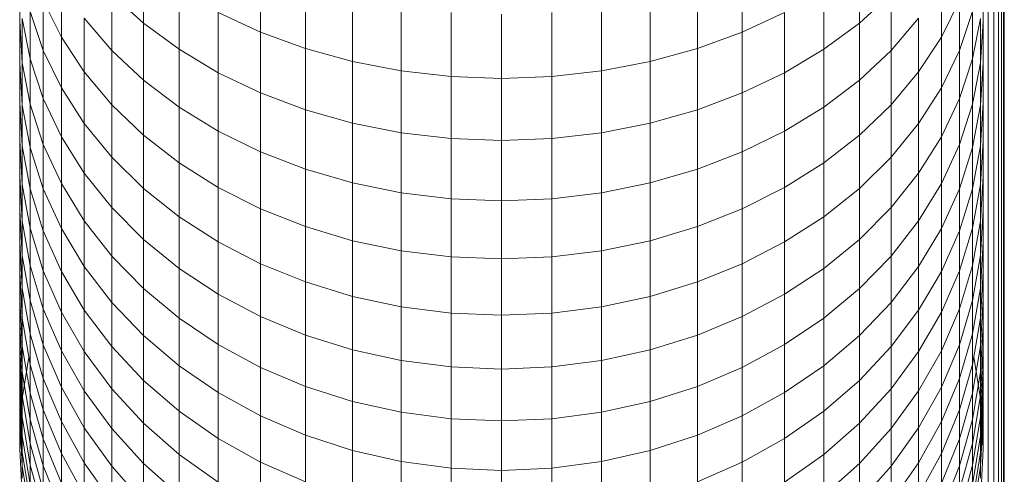
# Model space of a CAD drawing. Units: millimetres. Extents: x -1996 to 4724, y -1875 to 2877.
# Drawn here: x -301 to -223, y 485 to 521 of the extents above; entities that cross this region are included whole.
import ezdxf

# ---------------------------------------------------------------- set-up
doc = ezdxf.new("R2010")
doc.units = ezdxf.units.MM
doc.layers.add('A-GENM', color=13, linetype='Continuous', lineweight=9)
doc.layers.add('G-IMPT', color=8, linetype='Continuous', lineweight=9)

# ---------------------------------------------------------------- blocks, each defined once
blk = doc.blocks.new('D- Arm Wheel - 6_1_DWG-437292-Level 1')
at = {"layer": 'G-IMPT'}
for p, q in [((-26.862, -200.985), (-26.862, -341.043)), ((-26.81, -341.043), (-26.809, -201.043)), ((-26.653, -341.043), (-26.653, -201.043)), ((-26.396, -341.043), (-26.396, -201.043)), ((-26.04, -341.043), (-26.04, -201.043)), ((-25.588, -341.043), (-25.588, -201.043)), ((-15.435, -246.022), (-15.435, -241.369)), ((41.044, -246.022), (41.044, -241.369)), ((-6.196, -246.739), (-6.196, -241.783)), ((31.804, -246.739), (31.804, -241.783)), ((-25.196, -245.863), (-25.196, -242.423)), ((-21.91, -247.126), (-21.91, -242.966)), ((-2.652, -248.035), (-2.652, -243.041)), ((28.26, -248.035), (28.26, -243.041)), ((47.519, -247.126), (47.519, -242.966)), ((50.804, -245.863), (50.804, -242.423)), ((-17.938, -248.181), (-17.938, -243.74)), ((-15.435, -246.022), (-17.938, -243.74)), ((-12.623, -248.098), (-12.623, -243.388)), ((38.231, -248.098), (38.231, -243.388)), ((43.547, -243.74), (41.044, -246.022)), ((43.547, -248.181), (43.547, -243.74)), ((-23.336, -248.183), (-23.336, -244.24)), ((-21.91, -247.126), (-23.336, -244.24)), ((1.062, -249.058), (1.062, -244.034)), ((24.547, -249.058), (24.547, -244.034)), ((48.945, -244.24), (47.519, -247.126)), ((48.945, -248.183), (48.945, -244.24)), ((-24.365, -248.851), (-24.365, -245.126)), ((-23.336, -248.183), (-24.365, -245.126)), ((-9.531, -249.945), (-9.531, -245.184)), ((-6.196, -246.739), (-9.531, -245.184)), ((4.904, -249.797), (4.904, -244.751)), ((8.832, -250.243), (8.832, -245.184)), ((12.804, -250.392), (12.804, -245.329)), ((16.776, -250.243), (16.776, -245.184)), ((20.705, -249.797), (20.705, -244.751)), ((35.14, -245.184), (31.804, -246.739)), ((35.14, -249.945), (35.14, -245.184)), ((49.974, -245.126), (48.945, -248.183)), ((49.974, -248.851), (49.974, -245.126)), ((-25.196, -249.155), (-25.196, -245.863)), ((-24.987, -249.162), (-25.196, -245.863)), ((-24.987, -249.162), (-24.987, -245.655)), ((-24.365, -248.851), (-24.987, -245.655)), ((-20.105, -249.881), (-20.105, -245.652)), ((-17.938, -248.181), (-20.105, -245.652)), ((-15.435, -250.524), (-15.435, -246.022)), ((-12.623, -248.098), (-15.435, -246.022)), ((41.044, -246.022), (38.231, -248.098)), ((41.044, -250.524), (41.044, -246.022)), ((45.713, -245.652), (43.547, -248.181)), ((45.713, -249.881), (45.713, -245.652)), ((50.596, -245.655), (49.974, -248.851)), ((50.596, -249.162), (50.596, -245.655)), ((50.804, -245.863), (50.596, -249.162)), ((50.804, -249.155), (50.804, -245.863)), ((-6.196, -251.545), (-6.196, -246.739)), ((-2.652, -248.035), (-6.196, -246.739)), ((31.804, -246.739), (28.26, -248.035)), ((31.804, -251.545), (31.804, -246.739)), ((-21.91, -251.138), (-21.91, -247.126)), ((-20.105, -249.881), (-21.91, -247.126)), ((47.519, -247.126), (45.713, -249.881)), ((47.519, -251.138), (47.519, -247.126)), ((-23.336, -251.976), (-23.336, -248.183)), ((-21.91, -251.138), (-23.336, -248.183)), ((-17.938, -252.473), (-17.938, -248.181)), ((-15.435, -250.524), (-17.938, -248.181)), ((-12.623, -252.656), (-12.623, -248.098)), ((-9.531, -249.945), (-12.623, -248.098)), ((-2.652, -252.877), (-2.652, -248.035)), ((1.062, -249.058), (-2.652, -248.035)), ((28.26, -248.035), (24.547, -249.058)), ((28.26, -252.877), (28.26, -248.035)), ((38.231, -248.098), (35.14, -249.945)), ((38.231, -252.656), (38.231, -248.098)), ((43.547, -248.181), (41.044, -250.524)), ((43.547, -252.473), (43.547, -248.181)), ((48.945, -248.183), (47.519, -251.138)), ((48.945, -251.976), (48.945, -248.183)), ((-25.196, -252.296), (-25.196, -249.155)), ((-24.987, -252.519), (-25.196, -249.155)), ((-24.987, -252.519), (-24.987, -249.162)), ((-24.365, -252.426), (-24.987, -249.162)), ((-24.365, -252.426), (-24.365, -248.851)), ((-23.336, -251.976), (-24.365, -248.851)), ((1.062, -253.93), (1.062, -249.058)), ((4.904, -249.797), (1.062, -249.058)), ((24.547, -249.058), (20.705, -249.797)), ((24.547, -253.93), (24.547, -249.058)), ((49.974, -248.851), (48.945, -251.976)), ((49.974, -252.426), (49.974, -248.851)), ((50.596, -249.162), (49.974, -252.426)), ((50.804, -249.155), (50.596, -252.519)), ((50.596, -252.519), (50.596, -249.162)), ((50.804, -252.296), (50.804, -249.155)), ((-20.105, -253.958), (-20.105, -249.881)), ((-17.938, -252.473), (-20.105, -249.881)), ((-9.531, -254.553), (-9.531, -249.945)), ((-6.196, -251.545), (-9.531, -249.945)), ((4.904, -254.69), (4.904, -249.797)), ((8.832, -250.243), (4.904, -249.797)), ((20.705, -249.797), (16.776, -250.243)), ((20.705, -254.69), (20.705, -249.797)), ((35.14, -249.945), (31.804, -251.545)), ((35.14, -254.553), (35.14, -249.945)), ((45.713, -249.881), (43.547, -252.473)), ((45.713, -253.958), (45.713, -249.881)), ((-15.435, -254.876), (-15.435, -250.524)), ((-12.623, -252.656), (-15.435, -250.524)), ((8.832, -255.149), (8.832, -250.243)), ((8.832, -250.243), (12.804, -250.392)), ((12.804, -250.392), (16.776, -250.243)), ((12.804, -255.303), (12.804, -250.392)), ((16.776, -255.149), (16.776, -250.243)), ((41.044, -250.524), (38.231, -252.656)), ((41.044, -254.876), (41.044, -250.524)), ((-21.91, -254.997), (-21.91, -251.138)), ((-20.105, -253.958), (-21.91, -251.138)), ((-6.196, -256.195), (-6.196, -251.545)), ((-2.652, -252.877), (-6.196, -251.545)), ((31.804, -251.545), (28.26, -252.877)), ((31.804, -256.195), (31.804, -251.545)), ((47.519, -251.138), (45.713, -253.958)), ((47.519, -254.997), (47.519, -251.138)), ((-25.196, -255.283), (-25.196, -252.296)), ((-24.987, -255.723), (-25.196, -252.296)), ((-23.336, -255.617), (-23.336, -251.976)), ((-21.91, -254.997), (-23.336, -251.976)), ((48.945, -251.976), (47.519, -254.997)), ((48.945, -255.617), (48.945, -251.976)), ((50.804, -252.296), (50.596, -255.723)), ((50.804, -255.283), (50.804, -252.296)), ((-24.987, -255.723), (-24.987, -252.519)), ((-24.365, -255.847), (-24.987, -252.519)), ((-24.365, -255.847), (-24.365, -252.426)), ((-23.336, -255.617), (-24.365, -252.426)), ((-17.938, -256.612), (-17.938, -252.473)), ((-15.435, -254.876), (-17.938, -252.473)), ((-12.623, -257.062), (-12.623, -252.656)), ((-9.531, -254.553), (-12.623, -252.656)), ((-2.652, -257.564), (-2.652, -252.877)), ((1.062, -253.93), (-2.652, -252.877)), ((28.26, -252.877), (24.547, -253.93)), ((28.26, -257.564), (28.26, -252.877)), ((38.231, -252.656), (35.14, -254.553)), ((38.231, -257.062), (38.231, -252.656)), ((43.547, -252.473), (41.044, -254.876)), ((43.547, -256.612), (43.547, -252.473)), ((49.974, -252.426), (48.945, -255.617)), ((49.974, -255.847), (49.974, -252.426)), ((50.596, -252.519), (49.974, -255.847)), ((50.596, -255.723), (50.596, -252.519)), ((-20.105, -257.881), (-20.105, -253.958)), ((-17.938, -256.612), (-20.105, -253.958)), ((1.062, -258.644), (1.062, -253.93)), ((4.904, -254.69), (1.062, -253.93)), ((24.547, -253.93), (20.705, -254.69)), ((24.547, -258.644), (24.547, -253.93)), ((45.713, -253.958), (43.547, -256.612)), ((45.713, -257.881), (45.713, -253.958)), ((-9.531, -259.007), (-9.531, -254.553)), ((-6.196, -256.195), (-9.531, -254.553)), ((4.904, -259.425), (4.904, -254.69)), ((8.832, -255.149), (4.904, -254.69)), ((20.705, -254.69), (16.776, -255.149)), ((20.705, -259.425), (20.705, -254.69)), ((35.14, -254.553), (31.804, -256.195)), ((35.14, -259.007), (35.14, -254.553)), ((-25.196, -258.114), (-25.196, -255.283)), ((-24.987, -258.77), (-25.196, -255.283)), ((-21.91, -258.702), (-21.91, -254.997)), ((-20.105, -257.881), (-21.91, -254.997)), ((-15.435, -259.072), (-15.435, -254.876)), ((-12.623, -257.062), (-15.435, -254.876)), ((8.832, -259.896), (8.832, -255.149)), ((8.832, -255.149), (12.804, -255.303)), ((12.804, -255.303), (16.776, -255.149)), ((12.804, -260.054), (12.804, -255.303)), ((16.776, -259.896), (16.776, -255.149)), ((41.044, -254.876), (38.231, -257.062)), ((41.044, -259.072), (41.044, -254.876)), ((47.519, -254.997), (45.713, -257.881)), ((47.519, -258.702), (47.519, -254.997)), ((50.804, -255.283), (50.596, -258.77)), ((50.804, -258.114), (50.804, -255.283)), ((-24.987, -258.77), (-24.987, -255.723)), ((-24.365, -259.112), (-24.987, -255.723)), ((-24.365, -259.112), (-24.365, -255.847)), ((-23.336, -259.102), (-24.365, -255.847)), ((-23.336, -259.102), (-23.336, -255.617)), ((-21.91, -258.702), (-23.336, -255.617)), ((-6.196, -260.691), (-6.196, -256.195)), ((-2.652, -257.564), (-6.196, -256.195)), ((31.804, -256.195), (28.26, -257.564)), ((31.804, -260.691), (31.804, -256.195)), ((48.945, -255.617), (47.519, -258.702)), ((48.945, -259.102), (48.945, -255.617)), ((49.974, -255.847), (48.945, -259.102)), ((50.596, -255.723), (49.974, -259.113)), ((49.974, -259.113), (49.974, -255.847)), ((50.596, -258.77), (50.596, -255.723)), ((-17.938, -260.595), (-17.938, -256.612)), ((-15.435, -259.072), (-17.938, -256.612)), ((-12.623, -261.31), (-12.623, -257.062)), ((-9.531, -259.007), (-12.623, -257.062)), ((38.231, -257.062), (35.14, -259.007)), ((38.231, -261.31), (38.231, -257.062)), ((43.547, -256.612), (41.044, -259.072)), ((43.547, -260.595), (43.547, -256.612)), ((-2.652, -262.094), (-2.652, -257.564)), ((1.062, -258.644), (-2.652, -257.564)), ((28.26, -257.564), (24.547, -258.644)), ((28.26, -262.094), (28.26, -257.564)), ((-25.196, -260.784), (-25.196, -258.114)), ((-24.987, -261.657), (-25.196, -258.114)), ((-20.105, -261.646), (-20.105, -257.881)), ((-17.938, -260.595), (-20.105, -257.881)), ((45.713, -257.881), (43.547, -260.595)), ((45.713, -261.646), (45.713, -257.881)), ((50.804, -258.114), (50.596, -261.657)), ((50.804, -260.784), (50.804, -258.114)), ((-24.987, -261.657), (-24.987, -258.77)), ((-24.365, -262.218), (-24.987, -258.77)), ((-24.365, -262.218), (-24.365, -259.112)), ((-23.336, -262.427), (-24.365, -259.112)), ((-23.336, -262.427), (-23.336, -259.102)), ((-21.91, -262.247), (-23.336, -259.102)), ((-21.91, -262.247), (-21.91, -258.702)), ((-20.105, -261.646), (-21.91, -258.702)), ((-15.435, -263.109), (-15.435, -259.072)), ((-12.623, -261.31), (-15.435, -259.072)), ((-9.531, -263.302), (-9.531, -259.007)), ((-6.196, -260.691), (-9.531, -259.007)), ((1.062, -263.202), (1.062, -258.644)), ((4.904, -259.425), (1.062, -258.644)), ((24.547, -258.644), (20.705, -259.425)), ((24.547, -263.202), (24.547, -258.644)), ((35.14, -259.007), (31.804, -260.691)), ((35.14, -263.302), (35.14, -259.007)), ((41.044, -259.072), (38.231, -261.31)), ((41.044, -263.109), (41.044, -259.072)), ((47.519, -258.702), (45.713, -261.646)), ((47.519, -262.248), (47.519, -258.702)), ((48.945, -259.102), (47.519, -262.248)), ((48.945, -262.427), (48.945, -259.102)), ((49.974, -259.113), (48.945, -262.427)), ((50.596, -258.77), (49.974, -262.218)), ((49.974, -262.218), (49.974, -259.113)), ((50.596, -261.657), (50.596, -258.77)), ((4.904, -264.002), (4.904, -259.425)), ((8.832, -259.896), (4.904, -259.425)), ((8.832, -264.486), (8.832, -259.896)), ((8.832, -259.896), (12.804, -260.054)), ((12.804, -260.054), (16.776, -259.896)), ((12.804, -264.647), (12.804, -260.054)), ((20.705, -259.425), (16.776, -259.896)), ((16.776, -264.486), (16.776, -259.896)), ((20.705, -264.002), (20.705, -259.425)), ((-25.196, -263.292), (-25.196, -260.784)), ((-24.987, -264.381), (-25.196, -260.784)), ((-17.938, -264.417), (-17.938, -260.595)), ((-15.435, -263.109), (-17.938, -260.595)), ((-6.196, -265.026), (-6.196, -260.691)), ((-2.652, -262.094), (-6.196, -260.691)), ((31.804, -260.691), (28.26, -262.094)), ((31.804, -265.026), (31.804, -260.691)), ((43.547, -260.595), (41.044, -263.109)), ((43.547, -264.417), (43.547, -260.595)), ((50.804, -260.784), (50.596, -264.381)), ((50.804, -263.292), (50.804, -260.784)), ((-24.987, -264.381), (-24.987, -261.657)), ((-24.365, -265.161), (-24.987, -261.657)), ((-20.105, -265.25), (-20.105, -261.646)), ((-17.938, -264.417), (-20.105, -261.646)), ((-12.623, -265.398), (-12.623, -261.31)), ((-9.531, -263.302), (-12.623, -261.31)), ((38.231, -261.31), (35.14, -263.302)), ((38.231, -265.398), (38.231, -261.31)), ((45.713, -261.646), (43.547, -264.417)), ((45.713, -265.25), (45.713, -261.646)), ((50.596, -261.657), (49.974, -265.161)), ((50.596, -264.381), (50.596, -261.657)), ((-24.365, -265.161), (-24.365, -262.218)), ((-23.336, -265.59), (-24.365, -262.218)), ((-23.336, -265.59), (-23.336, -262.427)), ((-21.91, -265.631), (-23.336, -262.427)), ((-21.91, -265.631), (-21.91, -262.247)), ((-20.105, -265.25), (-21.91, -262.247)), ((-2.652, -266.463), (-2.652, -262.094)), ((1.062, -263.202), (-2.652, -262.094)), ((28.26, -262.094), (24.547, -263.202)), ((28.26, -266.463), (28.26, -262.094)), ((47.519, -262.248), (45.713, -265.25)), ((47.519, -265.631), (47.519, -262.248)), ((48.945, -262.427), (47.519, -265.631)), ((49.974, -262.218), (48.945, -265.59)), ((48.945, -265.59), (48.945, -262.427)), ((49.974, -265.161), (49.974, -262.218)), ((-15.435, -266.985), (-15.435, -263.109)), ((-12.623, -265.398), (-15.435, -263.109)), ((1.062, -267.597), (1.062, -263.202)), ((4.904, -264.002), (1.062, -263.202)), ((24.547, -263.202), (20.705, -264.002)), ((24.547, -267.597), (24.547, -263.202)), ((41.044, -263.109), (38.231, -265.398)), ((41.044, -266.985), (41.044, -263.109)), ((-25.196, -265.633), (-25.196, -263.292)), ((-24.987, -266.938), (-25.196, -263.292)), ((-9.531, -267.434), (-9.531, -263.302)), ((-6.196, -265.026), (-9.531, -263.302)), ((4.904, -268.416), (4.904, -264.002)), ((8.832, -264.486), (4.904, -264.002)), ((20.705, -264.002), (16.776, -264.486)), ((20.705, -268.416), (20.705, -264.002)), ((35.14, -263.302), (31.804, -265.026)), ((35.14, -267.434), (35.14, -263.302)), ((50.804, -263.292), (50.596, -266.938)), ((50.804, -265.633), (50.804, -263.292)), ((-24.987, -266.938), (-24.987, -264.381)), ((-24.365, -267.937), (-24.987, -264.381)), ((-17.938, -268.075), (-17.938, -264.417)), ((-15.435, -266.985), (-17.938, -264.417)), ((8.832, -268.911), (8.832, -264.486)), ((8.832, -264.486), (12.804, -264.647)), ((12.804, -264.647), (16.776, -264.486)), ((12.804, -269.077), (12.804, -264.647)), ((16.776, -268.911), (16.776, -264.486)), ((43.547, -264.417), (41.044, -266.985)), ((43.547, -268.076), (43.547, -264.417)), ((50.596, -264.381), (49.974, -267.937)), ((50.596, -266.938), (50.596, -264.381)), ((-24.365, -267.937), (-24.365, -265.161)), ((-23.336, -268.588), (-24.365, -265.161)), ((-23.336, -268.588), (-23.336, -265.59)), ((-21.91, -268.85), (-23.336, -265.59)), ((-20.105, -268.689), (-20.105, -265.25)), ((-17.938, -268.075), (-20.105, -265.25)), ((-12.623, -269.321), (-12.623, -265.398)), ((-9.531, -267.434), (-12.623, -265.398)), ((-6.196, -269.196), (-6.196, -265.026)), ((-2.652, -266.463), (-6.196, -265.026)), ((31.804, -265.026), (28.26, -266.463)), ((31.804, -269.196), (31.804, -265.026)), ((38.231, -265.398), (35.14, -267.434)), ((38.231, -269.321), (38.231, -265.398)), ((45.713, -265.25), (43.547, -268.076)), ((45.713, -268.689), (45.713, -265.25)), ((48.945, -265.59), (47.519, -268.85)), ((49.974, -265.161), (48.945, -268.588)), ((48.945, -268.588), (48.945, -265.59)), ((49.974, -267.937), (49.974, -265.161)), ((-25.196, -267.805), (-25.196, -265.633)), ((-24.987, -269.326), (-25.196, -265.633)), ((-21.91, -268.85), (-21.91, -265.631)), ((-20.105, -268.689), (-21.91, -265.631)), ((47.519, -265.631), (45.713, -268.689)), ((47.519, -268.85), (47.519, -265.631)), ((50.804, -265.633), (50.596, -269.326)), ((50.804, -267.805), (50.804, -265.633)), ((-24.987, -269.326), (-24.987, -266.938)), ((-24.365, -270.544), (-24.987, -266.938)), ((-15.435, -270.694), (-15.435, -266.985)), ((-12.623, -269.321), (-15.435, -266.985)), ((-2.652, -270.665), (-2.652, -266.463)), ((1.062, -267.597), (-2.652, -266.463)), ((28.26, -266.463), (24.547, -267.597)), ((28.26, -270.665), (28.26, -266.463)), ((41.044, -266.985), (38.231, -269.321)), ((41.044, -270.694), (41.044, -266.985)), ((50.596, -266.938), (49.974, -270.544)), ((50.596, -269.326), (50.596, -266.938)), ((-25.196, -269.804), (-25.196, -267.805)), ((-24.987, -271.541), (-25.196, -267.805)), ((-24.365, -270.544), (-24.365, -267.937)), ((-23.336, -271.416), (-24.365, -267.937)), ((-9.531, -271.4), (-9.531, -267.434)), ((-6.196, -269.196), (-9.531, -267.434)), ((1.062, -271.825), (1.062, -267.597)), ((4.904, -268.416), (1.062, -267.597)), ((24.547, -267.597), (20.705, -268.416)), ((24.547, -271.825), (24.547, -267.597)), ((35.14, -267.434), (31.804, -269.196)), ((35.14, -271.4), (35.14, -267.434)), ((49.974, -267.937), (48.945, -271.416)), ((49.974, -270.544), (49.974, -267.937)), ((50.804, -267.805), (50.596, -271.541)), ((50.804, -269.804), (50.804, -267.805)), ((-23.336, -271.416), (-23.336, -268.588)), ((-21.91, -271.9), (-23.336, -268.588)), ((-20.105, -271.96), (-20.105, -268.689)), ((-17.938, -271.567), (-20.105, -268.689)), ((-17.938, -271.567), (-17.938, -268.075)), ((-15.435, -270.694), (-17.938, -268.075)), ((4.904, -272.663), (4.904, -268.416)), ((8.832, -268.911), (4.904, -268.416)), ((20.705, -268.416), (16.776, -268.911)), ((20.705, -272.663), (20.705, -268.416)), ((43.547, -268.076), (41.044, -270.694)), ((43.547, -271.567), (43.547, -268.076)), ((45.713, -268.689), (43.547, -271.567)), ((45.713, -271.961), (45.713, -268.689)), ((48.945, -268.588), (47.519, -271.9)), ((48.945, -271.416), (48.945, -268.588)), ((-24.987, -271.541), (-24.987, -269.326)), ((-24.365, -272.978), (-24.987, -269.326)), ((-21.91, -271.9), (-21.91, -268.85)), ((-20.105, -271.96), (-21.91, -268.85)), ((-12.623, -273.077), (-12.623, -269.321)), ((-9.531, -271.4), (-12.623, -269.321)), ((-6.196, -273.2), (-6.196, -269.196)), ((-2.652, -270.665), (-6.196, -269.196)), ((8.832, -273.169), (8.832, -268.911)), ((8.832, -268.911), (12.804, -269.077)), ((12.804, -269.077), (16.776, -268.911)), ((12.804, -273.338), (12.804, -269.077)), ((16.776, -273.169), (16.776, -268.911)), ((31.804, -269.196), (28.26, -270.665)), ((31.804, -273.2), (31.804, -269.196)), ((38.231, -269.321), (35.14, -271.4)), ((38.231, -273.077), (38.231, -269.321)), ((47.519, -268.85), (45.713, -271.961)), ((47.519, -271.9), (47.519, -268.85)), ((50.596, -269.326), (49.974, -272.978)), ((50.596, -271.541), (50.596, -269.326)), ((-25.196, -271.628), (-25.196, -269.804)), ((-24.987, -273.581), (-25.196, -269.804)), ((50.804, -269.804), (50.596, -273.581)), ((50.804, -271.628), (50.804, -269.804)), ((-24.365, -272.978), (-24.365, -270.544)), ((-23.336, -274.071), (-24.365, -270.544)), ((-15.435, -274.234), (-15.435, -270.694)), ((-12.623, -273.077), (-15.435, -270.694)), ((-2.652, -274.7), (-2.652, -270.665)), ((1.062, -271.825), (-2.652, -270.665)), ((28.26, -270.665), (24.547, -271.825)), ((28.26, -274.7), (28.26, -270.665)), ((41.044, -270.694), (38.231, -273.077)), ((41.044, -274.234), (41.044, -270.694)), ((49.974, -270.544), (48.945, -274.071)), ((49.974, -272.978), (49.974, -270.544)), ((-25.196, -273.273), (-25.196, -271.628)), ((-24.987, -275.441), (-25.196, -271.628)), ((-24.987, -273.581), (-24.987, -271.541)), ((-24.365, -275.237), (-24.987, -271.541)), ((-23.336, -274.071), (-23.336, -271.416)), ((-21.91, -274.778), (-23.336, -271.416)), ((-17.938, -274.888), (-17.938, -271.567)), ((-15.435, -274.234), (-17.938, -271.567)), ((-9.531, -275.197), (-9.531, -271.4)), ((-6.196, -273.2), (-9.531, -271.4)), ((1.062, -275.884), (1.062, -271.825)), ((4.904, -272.663), (1.062, -271.825)), ((24.547, -271.825), (20.705, -272.663)), ((24.547, -275.884), (24.547, -271.825)), ((35.14, -271.4), (31.804, -273.2)), ((35.14, -275.197), (35.14, -271.4)), ((43.547, -271.567), (41.044, -274.234)), ((43.547, -274.889), (43.547, -271.567)), ((48.945, -271.416), (47.519, -274.778)), ((48.945, -274.071), (48.945, -271.416)), ((50.596, -271.541), (49.974, -275.237)), ((50.596, -273.581), (50.596, -271.541)), ((50.804, -271.628), (50.596, -275.441)), ((50.804, -273.273), (50.804, -271.628)), ((-24.987, -275.652), (-24.471, -272.392)), ((-21.91, -274.778), (-21.91, -271.9)), ((-20.105, -275.061), (-21.91, -271.9)), ((-20.105, -275.061), (-20.105, -271.96)), ((-17.938, -274.888), (-20.105, -271.96)), ((45.713, -271.961), (43.547, -274.889)), ((47.519, -271.9), (45.713, -275.061)), ((45.713, -275.061), (45.713, -271.961)), ((47.519, -274.778), (47.519, -271.9)), ((50.08, -272.39), (50.596, -275.652)), ((-25.196, -274.736), (-25.196, -273.273)), ((-24.987, -277.119), (-25.196, -273.273)), ((-24.365, -275.237), (-24.365, -272.978)), ((-23.336, -276.55), (-24.365, -272.978)), ((-12.623, -276.661), (-12.623, -273.077)), ((-9.531, -275.197), (-12.623, -273.077)), ((-6.196, -277.032), (-6.196, -273.2)), ((-2.652, -274.7), (-6.196, -273.2)), ((4.904, -276.739), (4.904, -272.663)), ((8.832, -273.169), (4.904, -272.663)), ((8.832, -277.256), (8.832, -273.169)), ((8.832, -273.169), (12.804, -273.338)), ((12.804, -273.338), (16.776, -273.169)), ((12.804, -277.429), (12.804, -273.338)), ((20.705, -272.663), (16.776, -273.169)), ((16.776, -277.256), (16.776, -273.169)), ((20.705, -276.739), (20.705, -272.663)), ((31.804, -273.2), (28.26, -274.7)), ((31.804, -277.032), (31.804, -273.2)), ((38.231, -273.077), (35.14, -275.197)), ((38.231, -276.661), (38.231, -273.077)), ((49.974, -272.978), (48.945, -276.55)), ((49.974, -275.237), (49.974, -272.978)), ((50.804, -273.273), (50.596, -277.119)), ((50.804, -274.736), (50.804, -273.273)), ((-24.987, -275.441), (-24.987, -273.581)), ((-24.365, -277.316), (-24.987, -273.581)), ((-23.336, -276.55), (-23.336, -274.071)), ((-21.91, -277.48), (-23.336, -274.071)), ((48.945, -274.071), (47.519, -277.48)), ((48.945, -276.55), (48.945, -274.071)), ((50.596, -273.581), (49.974, -277.316)), ((50.596, -275.441), (50.596, -273.581)), ((-25.196, -276.014), (-25.196, -274.736)), ((-24.987, -278.611), (-25.196, -274.736)), ((-21.91, -277.48), (-21.91, -274.778)), ((-20.105, -277.986), (-21.91, -274.778)), ((-17.938, -278.036), (-17.938, -274.888)), ((-15.435, -277.602), (-17.938, -274.888)), ((-15.435, -277.602), (-15.435, -274.234)), ((-12.623, -276.661), (-15.435, -274.234)), ((-2.652, -278.562), (-2.652, -274.7)), ((1.062, -275.884), (-2.652, -274.7)), ((28.26, -274.7), (24.547, -275.884)), ((28.26, -278.562), (28.26, -274.7)), ((41.044, -274.234), (38.231, -276.661)), ((41.044, -277.602), (41.044, -274.234)), ((43.547, -274.889), (41.044, -277.602)), ((43.547, -278.036), (43.547, -274.889)), ((47.519, -274.778), (45.713, -277.986)), ((47.519, -277.48), (47.519, -274.778)), ((50.804, -274.736), (50.596, -278.611)), ((50.804, -276.014), (50.804, -274.736)), ((-25.196, -279.624), (-24.987, -275.652)), ((-24.987, -277.119), (-24.987, -275.441)), ((-24.365, -279.212), (-24.987, -275.441)), ((-24.365, -277.316), (-24.365, -275.237)), ((-23.336, -278.851), (-24.365, -275.237)), ((-20.105, -277.986), (-20.105, -275.061)), ((-17.938, -278.036), (-20.105, -275.061)), ((-9.531, -278.821), (-9.531, -275.197)), ((-6.196, -277.032), (-9.531, -275.197)), ((35.14, -275.197), (31.804, -277.032)), ((35.14, -278.821), (35.14, -275.197)), ((45.713, -275.061), (43.547, -278.036)), ((45.713, -277.986), (45.713, -275.061)), ((49.974, -275.237), (48.945, -278.851)), ((49.974, -277.316), (49.974, -275.237)), ((50.596, -275.441), (49.974, -279.212)), ((50.596, -277.119), (50.596, -275.441)), ((50.596, -275.652), (50.804, -279.624)), ((-25.196, -277.104), (-25.196, -276.014)), ((-24.987, -279.915), (-25.196, -276.014)), ((1.062, -279.769), (1.062, -275.884)), ((4.904, -276.739), (1.062, -275.884)), ((24.547, -275.884), (20.705, -276.739)), ((24.547, -279.769), (24.547, -275.884)), ((50.804, -276.014), (50.596, -279.915)), ((50.804, -277.104), (50.804, -276.014)), ((-25.196, -278.003), (-25.196, -277.104)), ((-24.987, -281.027), (-25.196, -277.104)), ((-24.987, -278.611), (-24.987, -277.119)), ((-24.365, -280.922), (-24.987, -277.119)), ((-23.336, -278.851), (-23.336, -276.55)), ((-21.91, -280.003), (-23.336, -276.55)), ((-12.623, -280.07), (-12.623, -276.661)), ((-9.531, -278.821), (-12.623, -276.661)), ((-6.196, -280.69), (-6.196, -277.032)), ((-2.652, -278.562), (-6.196, -277.032)), ((4.904, -280.641), (4.904, -276.739)), ((8.832, -277.256), (4.904, -276.739)), ((8.832, -281.168), (8.832, -277.256)), ((8.832, -277.256), (12.804, -277.429)), ((12.804, -277.429), (16.776, -277.256)), ((20.705, -276.739), (16.776, -277.256)), ((16.776, -281.168), (16.776, -277.256)), ((20.705, -280.641), (20.705, -276.739)), ((31.804, -277.032), (28.26, -278.562)), ((31.804, -280.69), (31.804, -277.032)), ((38.231, -276.661), (35.14, -278.821)), ((38.231, -280.07), (38.231, -276.661)), ((48.945, -276.55), (47.519, -280.003)), ((48.945, -278.851), (48.945, -276.55)), ((50.596, -277.119), (49.974, -280.923)), ((50.804, -277.104), (50.596, -281.027)), ((50.596, -278.611), (50.596, -277.119)), ((50.804, -278.003), (50.804, -277.104)), ((-25.196, -278.707), (-25.196, -278.003)), ((-24.365, -279.212), (-24.365, -277.316)), ((-23.336, -280.969), (-24.365, -277.316)), ((-21.91, -280.003), (-21.91, -277.48)), ((-20.105, -280.733), (-21.91, -277.48)), ((-20.105, -280.733), (-20.105, -277.986)), ((-17.938, -281.007), (-20.105, -277.986)), ((-17.938, -281.007), (-17.938, -278.036)), ((-15.435, -280.793), (-17.938, -278.036)), ((-15.435, -280.793), (-15.435, -277.602)), ((-12.623, -280.07), (-15.435, -277.602)), ((12.804, -281.345), (12.804, -277.429)), ((41.044, -277.602), (38.231, -280.07)), ((41.044, -280.793), (41.044, -277.602)), ((43.547, -278.036), (41.044, -280.793)), ((45.713, -277.986), (43.547, -281.007)), ((43.547, -281.007), (43.547, -278.036)), ((47.519, -277.48), (45.713, -280.733)), ((45.713, -280.733), (45.713, -277.986)), ((47.519, -280.003), (47.519, -277.48)), ((49.974, -277.316), (48.945, -280.969)), ((49.974, -279.212), (49.974, -277.316)), ((50.804, -278.707), (50.804, -278.003)), ((-25.196, -279.214), (-25.196, -278.707)), ((-24.987, -279.915), (-24.987, -278.611)), ((-24.365, -282.444), (-24.987, -278.611)), ((-9.531, -282.268), (-9.531, -278.821)), ((-6.196, -280.69), (-9.531, -278.821)), ((-2.652, -282.248), (-2.652, -278.562)), ((1.062, -279.769), (-2.652, -278.562)), ((28.26, -278.562), (24.547, -279.769)), ((28.26, -282.248), (28.26, -278.562)), ((35.14, -278.821), (31.804, -280.69)), ((35.14, -282.268), (35.14, -278.821)), ((50.596, -278.611), (49.974, -282.444)), ((50.596, -279.915), (50.596, -278.611)), ((50.804, -279.214), (50.804, -278.707)), ((-25.196, -279.521), (-25.196, -279.214)), ((-25.196, -279.624), (-25.196, -279.521)), ((-24.365, -280.922), (-24.365, -279.212)), ((-23.336, -282.9), (-24.365, -279.212)), ((-23.336, -280.969), (-23.336, -278.851)), ((-21.91, -282.344), (-23.336, -278.851)), ((48.945, -278.851), (47.519, -282.344)), ((48.945, -280.969), (48.945, -278.851)), ((49.974, -279.212), (48.945, -282.9)), ((49.974, -280.923), (49.974, -279.212)), ((50.804, -279.521), (50.804, -279.214)), ((50.804, -279.624), (50.804, -279.521)), ((-24.987, -283.596), (-25.196, -279.624)), ((-24.987, -281.027), (-24.987, -279.915)), ((-24.365, -283.773), (-24.987, -279.915)), ((-21.91, -282.344), (-21.91, -280.003)), ((-20.105, -283.298), (-21.91, -280.003)), ((-12.623, -283.302), (-12.623, -280.07)), ((-9.531, -282.268), (-12.623, -280.07)), ((1.062, -283.478), (1.062, -279.769)), ((4.904, -280.641), (1.062, -279.769)), ((24.547, -279.769), (20.705, -280.641)), ((24.547, -283.478), (24.547, -279.769)), ((38.231, -280.07), (35.14, -282.268)), ((38.231, -283.302), (38.231, -280.07)), ((47.519, -280.003), (45.713, -283.298)), ((47.519, -282.344), (47.519, -280.003)), ((50.596, -279.915), (49.974, -283.773)), ((50.804, -279.624), (50.596, -283.596)), ((50.596, -281.027), (50.596, -279.915)), ((-24.987, -281.943), (-24.987, -281.027)), ((-24.365, -284.906), (-24.987, -281.027)), ((-24.365, -282.444), (-24.365, -280.922)), ((-23.336, -284.643), (-24.365, -280.922)), ((-23.336, -282.9), (-23.336, -280.969)), ((-21.91, -284.499), (-23.336, -280.969)), ((-20.105, -283.298), (-20.105, -280.733)), ((-17.938, -283.795), (-20.105, -280.733)), ((-17.938, -283.795), (-17.938, -281.007)), ((-15.435, -283.805), (-17.938, -281.007)), ((-15.435, -283.805), (-15.435, -280.793)), ((-12.623, -283.302), (-15.435, -280.793)), ((-6.196, -284.169), (-6.196, -280.69)), ((-2.652, -282.248), (-6.196, -280.69)), ((4.904, -284.366), (4.904, -280.641)), ((8.832, -281.168), (4.904, -280.641)), ((20.705, -280.641), (16.776, -281.168)), ((20.705, -284.366), (20.705, -280.641)), ((31.804, -280.69), (28.26, -282.248)), ((31.804, -284.169), (31.804, -280.69)), ((41.044, -280.793), (38.231, -283.302)), ((41.044, -283.805), (41.044, -280.793)), ((43.547, -281.007), (41.044, -283.805)), ((45.713, -280.733), (43.547, -283.795)), ((43.547, -283.795), (43.547, -281.007)), ((45.713, -283.298), (45.713, -280.733)), ((48.945, -280.969), (47.519, -284.499)), ((49.974, -280.923), (48.945, -284.643)), ((48.945, -282.9), (48.945, -280.969)), ((49.974, -282.444), (49.974, -280.923)), ((50.596, -281.027), (49.974, -284.906)), ((50.596, -281.943), (50.596, -281.027)), ((8.832, -284.903), (8.832, -281.168)), ((8.832, -281.168), (12.804, -281.345)), ((12.804, -281.345), (16.776, -281.168)), ((12.804, -285.082), (12.804, -281.345)), ((16.776, -284.903), (16.776, -281.168))]:
    blk.add_line(p, q, dxfattribs=at)
blk = doc.blocks.new('D- Arm Wheel - D- Arm Wheel-434854-Level 1')
at = {"extrusion": (0, 0, -1), "zscale": -1, "rotation": 180}
blk.add_blockref('D- Arm Wheel - 6_1_DWG-437292-Level 1', (12.804, 58.639), dxfattribs=at)

msp = doc.modelspace()

# ---------------------------------------------------------------- block references
at = {"layer": 'A-GENM', "rotation": 180}
msp.add_blockref('D- Arm Wheel - D- Arm Wheel-434854-Level 1', (-262.72, 825.552), dxfattribs=at)

doc.saveas('drawing.dxf')
